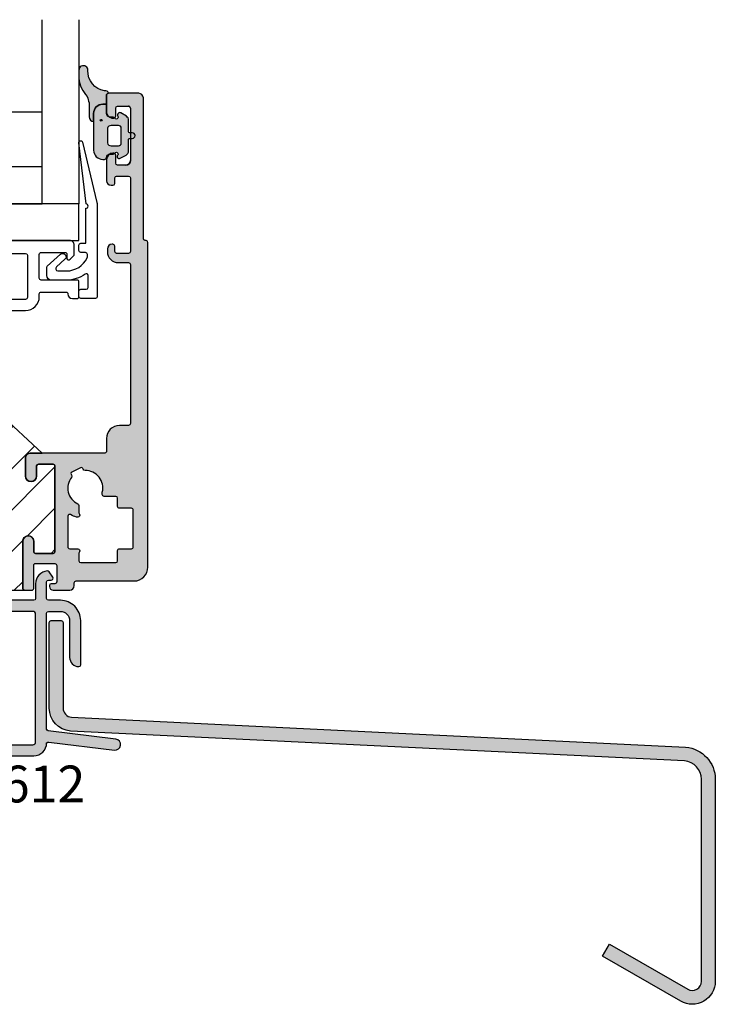
# Model space of a CAD drawing. Units: millimetres. Extents: x -380 to 541, y 171 to 806.
# Drawn here: x -147 to -71, y 261 to 368 of the extents above; entities that cross this region are included whole.
import ezdxf

# ---------------------------------------------------------------- set-up
doc = ezdxf.new("R2010")
doc.units = ezdxf.units.MM
doc.header["$LTSCALE"] = 0.5
for name, color, linetype in [('1', 7, 'Continuous'), ('2', 4, 'Continuous'), ('GLAS', 3, 'Continuous'), ('PRODDIM', 7, 'Continuous'), ('SKR', 6, 'Continuous')]:
    doc.layers.add(name, color=color, linetype=linetype)
doc.layers.add('hjælpelinie', color=5, linetype='Continuous', plot=False)
doc.styles.add('DIM', font='calibri.ttf')

# ---------------------------------------------------------------- blocks, each defined once
blk = doc.blocks.new('CBF1612')
at = {"layer": 'SKR'}
h = blk.add_hatch(color=9, dxfattribs=at)
h.dxf.hatch_style = 1
edge = h.paths.add_edge_path()
edge.add_line((19.99999953600491, 1.399999646069205), (19.99999953600491, 1.2999996460685))
edge.add_arc((20.19999953600507, 1.2999996460685), 0.2000000000001592, 83.0000000000162, 180, ccw=False)
edge.add_line((20.22437340468605, 1.498508876396841), (27.37070569201603, 0.6210496044321872))
edge.add_arc((27.44382729805898, 1.216577295415959), 0.5999999999989691, 263.0000000000016, 443.0000000000016)
edge.add_line((27.51694890410192, 1.812104986399731), (20.17562566732374, 2.713506136473825))
edge.add_arc((20.19999953600461, 2.912015366802166), 0.2000000000000563, 180.0000000000326, 263.0000000000485, ccw=False)
edge.add_line((19.99999953600468, 2.912015366802052), (19.99999953600275, 15.49999964606764))
edge.add_arc((20.19999953600268, 15.49999964606752), 0.1999999999999318, 89.99999999996737, 179.9999999999674, ccw=False)
edge.add_line((20.19999953600279, 15.69999964606757), (21.49999953600309, 15.69999964606757))
edge.add_arc((21.49999953600309, 14.69999964606757), 1, 2.5977442419389263e-11, 90, ccw=False)
edge.add_line((22.49999953600309, 14.69999964606802), (22.49999953600411, 10.69999964606723))
edge.add_arc((23.49999953600411, 10.69999964606757), 1, 180.0000000000196, 270)
edge.add_arc((23.4999995360032, 9.899999646067613), 0.2000000000000455, 270, 360)
edge.add_line((23.69999953600325, 9.899999646067613), (23.69999953600325, 14.69999964606757))
edge.add_arc((21.49999953600332, 14.69999964606757), 2.199999999999932, 0, 90.00000000000296)
edge.add_line((21.4999995360032, 16.8999996460675), (20.19999953600291, 16.8999996460675))
edge.add_arc((20.19999953600291, 17.09999964606754), 0.2000000000000455, 180, 270, ccw=False)
edge.add_line((19.99999953600286, 17.09999964606754), (19.99999953600275, 18.89999964607023))
edge.add_arc((20.19999953600257, 18.89999964607023), 0.1999999999998181, 90, 180, ccw=False)
edge.add_line((20.19999953600257, 19.09999964607005), (20.49999953600275, 19.09999964607005))
edge.add_arc((20.4999995360032, 19.29999964606986), 0.1999999999998181, 269.9999999998697, 394.0935785733063)
edge.add_line((20.66562416861473, 19.41210888329942), (20.26249678049965, 20.00766931348653))
edge.add_arc((20.09687214803944, 19.89556007618501), 0.1999999999147712, 34.09357861467819, 94.9300514255608)
edge.add_arc((20.19999953600302, 18.69999964606939), 1.400000000000805, 94.9300513839957, 179.9999999999767)
edge.add_line((18.79999953600225, 18.69999964606995), (18.79999953600225, 17.09999964606754))
edge.add_arc((18.5999995360022, 17.09999964606754), 0.2000000000000455, -90, 0, ccw=False)
edge.add_line((18.5999995360022, 16.8999996460675), (0.4999995360042249, 16.8999996460675))
edge.add_arc((0.4999995360042249, 16.3999996460675), 0.5, 90, 180)
edge.add_line((-4.639957751351176e-07, 16.3999996460675), (-4.639956614482799e-07, 0.4999996460678631))
edge.add_arc((0.4999995360043386, 0.4999996460678631), 0.5, 180, 270)
edge.add_line((0.4999995360043386, -3.539321369316895e-07), (18.59999953600504, -3.539307726896368e-07))
edge.add_arc((18.59999953600493, 1.399999646069205), 1.399999999999977, 270.0000000000046, 360)
edge = h.paths.add_edge_path(flags=16)
edge.add_line((1.39999953600443, 1.199999646067795), (18.49999953600275, 1.199999646067795))
edge.add_arc((18.49999953600263, 1.499999646067749), 0.2999999999999545, 270.0000000000217, 360.0000000000217)
edge.add_line((18.7999995360027, 1.499999646067863), (18.79999953600259, 15.3999996460675))
edge.add_arc((18.49999953600263, 15.3999996460675), 0.2999999999999545, 0, 90)
edge.add_line((18.49999953600263, 15.69999964606745), (1.399999536004316, 15.69999964606745))
edge.add_arc((1.399999536004316, 15.49999964606741), 0.2000000000000455, 90, 180)
edge.add_line((1.19999953600427, 15.49999964606741), (1.199999536004384, 1.399999646067727))
edge.add_arc((1.399999536004316, 1.39999964606784), 0.1999999999999318, 180.0000000000326, 270.0000000000326)
at = {"layer": '1'}
for points in [[(19.99999953600491, 1.399999646069205), (19.99999953600491, 1.2999996460685, -0.4504671536905223), (20.22437340468605, 1.498508876396841), (27.37070569201603, 0.6210496044321872, 0.9999999999999999), (27.51694890410192, 1.812104986399731), (20.17562566732374, 2.713506136473825, -0.3788661086952642), (19.99999953600468, 2.912015366802052), (19.99999953600275, 15.49999964606764, -0.414213562373095), (20.19999953600279, 15.69999964606757), (21.49999953600309, 15.69999964606757, -0.4142135623729619), (22.49999953600309, 14.69999964606802), (22.49999953600411, 10.69999964606723, 0.4142135623729987), (23.49999953600411, 9.699999646067567), (23.4999995360032, 9.699999646067567, 0.414213562373095), (23.69999953600325, 9.899999646067613), (23.69999953600325, 14.69999964606757, 0.4142135623731101), (21.4999995360032, 16.8999996460675), (20.19999953600291, 16.8999996460675, -0.414213562373095), (19.99999953600286, 17.09999964606754), (19.99999953600275, 18.89999964607023, -0.414213562373095), (20.19999953600257, 19.09999964607005), (20.49999953600275, 19.09999964607005, 0.601416483852757), (20.66562416861473, 19.41210888329942), (20.26249678049965, 20.00766931348653, 0.2718648843101903), (20.07968424988542, 20.09482014775722, 0.3892301376374688), (18.79999953600225, 18.69999964606995), (18.79999953600225, 17.09999964606754, -0.414213562373095), (18.5999995360022, 16.8999996460675), (0.4999995360042249, 16.8999996460675, 0.414213562373095), (-4.639957751351176e-07, 16.3999996460675), (-4.639956614482799e-07, 0.4999996460678631, 0.414213562373095), (0.4999995360043386, -3.539321369316895e-07), (18.59999953600504, -3.539307726896368e-07, 0.4142135623730727)], [(1.39999953600443, 1.199999646067795), (18.49999953600275, 1.199999646067795, 0.4142135623730478), (18.7999995360027, 1.499999646067863), (18.79999953600259, 15.3999996460675, 0.4142135623730927), (18.49999953600263, 15.69999964606745), (1.399999536004316, 15.69999964606745, 0.4142135623730958), (1.19999953600427, 15.49999964606741), (1.199999536004384, 1.399999646067727, 0.414213562373095)]]:
    blk.add_lwpolyline(points, format="xyb", close=True, dxfattribs=at)
blk = doc.blocks.new('CBF1511')
at = {"layer": 'SKR'}
h = blk.add_hatch(color=9, dxfattribs=at)
h.dxf.hatch_style = 1
edge = h.paths.add_edge_path()
edge.add_line((3.299999949105802, 8.479202051603352e-08), (5.099999949105893, 8.479202051603352e-08))
edge.add_arc((5.099999949105893, 0.5000000847920205), 0.5, 270, 360)
edge.add_line((5.599999949105893, 0.5000000847920205), (5.599999949105893, 0.8000000847922024))
edge.add_arc((5.799999949105711, 0.8000000847922024), 0.1999999999998181, 90, 180, ccw=False)
edge.add_line((5.799999949105711, 1.000000084792021), (12.09999994458639, 1.000000084792021))
edge.add_arc((12.09999994458639, 2.500000084792021), 1.5, 270, 360)
edge.add_line((13.59999994458639, 2.500000084792021), (13.59999994458639, 37.80000008479175))
edge.add_arc((13.39999994458566, 37.80000008479129), 0.2000000000007276, 1.302755197522717e-10, 89.99999999980459)
edge.add_line((13.39999994458634, 38.00000008479202), (13.29999994458598, 38.00000008479202))
edge.add_arc((13.2999999445862, 38.20000008479229), 0.2000000000002728, 180.0000000001303, 269.99999999993486, ccw=False)
edge.add_line((13.09999994458593, 38.20000008479184), (13.09999994458593, 53.50000008479202))
edge.add_arc((12.59999994458593, 53.50000008479202), 0.5, 0, 90)
edge.add_line((12.59999994458593, 54.00000008479202), (9.299999944586887, 54.00000008479202))
edge.add_arc((9.299999944586887, 53.8000000847922), 0.1999999999998181, 90, 180)
edge.add_line((9.099999944587069, 53.8000000847922), (9.099999944586841, 52.00000008479202))
edge.add_arc((9.799999944586709, 52.00000008479207), 0.6999999999998678, 180.0000000000041, 270.0000000000146)
edge.add_line((9.799999944586887, 51.3000000847922), (9.899999944587023, 51.3000000847922))
edge.add_arc((9.899999944587023, 51.50000008479202), 0.1999999999998181, 270, 360)
edge.add_line((10.09999994458684, 51.50000008479202), (10.09999994458684, 52.40000008479257))
edge.add_arc((10.29999994458677, 52.40000008479245), 0.1999999999999318, 89.99999999996737, 179.9999999999674, ccw=False)
edge.add_line((10.29999994458689, 52.60000008479238), (11.49999994458693, 52.60000008479238))
edge.add_arc((11.49999994458693, 52.40000008479257), 0.1999999999998181, 0, 90, ccw=False)
edge.add_line((11.69999994458675, 52.40000008479257), (11.69999994458675, 46.70000008479184))
edge.add_arc((11.19999994458675, 46.70000008479184), 0.5, -90, 0, ccw=False)
edge.add_line((11.19999994458675, 46.20000008479184), (10.29999994458689, 46.20000008479184))
edge.add_arc((10.29999994458734, 46.40000008479211), 0.2000000000002728, 179.9999999998697, 269.9999999998697, ccw=False)
edge.add_line((10.09999994458707, 46.40000008479257), (10.09999994458684, 47.3000000847922))
edge.add_arc((9.899999944586568, 47.30000008479266), 0.2000000000002728, 359.9999999998697, 449.9999999998697)
edge.add_line((9.899999944587023, 47.50000008479293), (9.799999944586887, 47.50000008479293))
edge.add_arc((9.799999944587306, 46.80000008479247), 0.7000000000004647, 90.0000000000343, 180.0000000000215)
edge.add_line((9.099999944586841, 46.8000000847922), (9.099999944586841, 44.50000008479338))
edge.add_arc((9.599999944586841, 44.50000008479338), 0.5, 180, 270)
edge.add_line((9.599999944586841, 44.00000008479338), (9.799999944586887, 44.00000008479338))
edge.add_arc((9.799999944586546, 44.20000008479377), 0.2000000000003865, 270.0000000000977, 359.9999999998371)
edge.add_line((9.999999944586932, 44.2000000847932), (9.999999944586705, 44.80000008479266))
edge.add_arc((10.19999994458743, 44.80000008479175), 0.2000000000007276, 90, 179.9999999997395, ccw=False)
edge.add_line((10.19999994458743, 45.00000008479248), (11.49999994458693, 45.00000008479293))
edge.add_arc((11.49999994458636, 44.80000008479232), 0.2000000000006139, 9.771383702172898e-11, 89.99999999983709, ccw=False)
edge.add_line((11.69999994458698, 44.80000008479266), (11.69999994458675, 36.80000008479311))
edge.add_arc((11.49999994458682, 36.80000008479323), 0.1999999999999318, 269.99999999996743, 359.99999999996743, ccw=False)
edge.add_line((11.4999999445867, 36.60000008479329), (10.19999994458675, 36.60000008479329))
edge.add_arc((10.19999994458675, 36.80000008479311), 0.1999999999998181, 180, 270, ccw=False)
edge.add_line((9.999999944586932, 36.80000008479311), (9.999999944586932, 37.40000008479257))
edge.add_arc((9.79999994458609, 37.40000008479245), 0.2000000000008413, 3.256887993804942e-11, 89.99999999977202)
edge.add_line((9.799999944586887, 37.60000008479329), (9.69999994458675, 37.60000008479238))
edge.add_arc((9.69999994458675, 37.10000008479238), 0.5, 90, 180)
edge.add_line((9.19999994458675, 37.10000008479238), (9.19999994458675, 36.80000008479357))
edge.add_arc((10.39999994458747, 36.80000008479401), 1.20000000000072, 180.0000000000214, 269.9999999999678)
edge.add_line((10.3999999445868, 35.60000008479329), (11.4999999445867, 35.60000008479329))
edge.add_arc((11.4999999445867, 35.40000008479348), 0.1999999999998181, 0, 90, ccw=False)
edge.add_line((11.69999994458652, 35.40000008479348), (11.69999994458652, 18.10000008479193))
edge.add_arc((11.4999999445867, 18.10000008479193), 0.1999999999998181, -90, 0, ccw=False)
edge.add_line((11.4999999445867, 17.90000008479211), (10.4999999445867, 17.90000008479211))
edge.add_arc((10.4999999445867, 16.50000008479202), 1.400000000000091, 90, 180)
edge.add_line((9.099999944586614, 16.50000008479202), (9.099999944586614, 15.10000008479193))
edge.add_arc((8.899999944586796, 15.10000008479193), 0.1999999999998181, -90.00000000006509, 0, ccw=False)
edge.add_line((8.899999944586568, 14.90000008479211), (0.7999999491061658, 14.90000008479211))
edge.add_arc((0.7999999491061658, 14.40000008479211), 0.5, 90, 180)
edge.add_line((0.2999999491061658, 14.40000008479211), (0.2999999491061658, 12.40000008479257))
edge.add_arc((0.8999999491061885, 12.40000008479257), 0.6000000000000227, 180, 360)
edge.add_line((1.499999949106211, 12.40000008479257), (1.499999949106211, 13.50000008479293))
edge.add_arc((1.699999949106939, 13.50000008479202), 0.2000000000007276, 90.00000000019543, 179.9999999997395, ccw=False)
edge.add_line((1.699999949106257, 13.70000008479275), (3.299999949106166, 13.70000008479275))
edge.add_arc((3.29999994910537, 13.50000008479191), 0.2000000000008413, 2.930846676463261e-10, 89.999999999772, ccw=False)
edge.add_line((3.499999949106211, 13.50000008479293), (3.499999949106211, 4.200000084792316))
edge.add_arc((3.299999949105938, 4.200000084792316), 0.2000000000002728, -89.99999999993491, 0, ccw=False)
edge.add_line((3.299999949106166, 4.000000084792044), (1.399999949105847, 4.000000084792498))
edge.add_arc((1.399999949105506, 4.200000084792203), 0.1999999999997044, 179.9999999999674, 270.0000000000977, ccw=False)
edge.add_line((1.199999949105802, 4.200000084792316), (1.199999949105802, 5.300000084792794))
edge.add_arc((0.5999999491058929, 5.300000084792794), 0.599999999999909, 0, 180)
edge.add_line((-5.089401611257927e-08, 5.300000084792794), (-5.089424348625471e-08, 0.2000000847918386))
edge.add_arc((0.1999999491056883, 0.2000000847919523), 0.1999999999999318, 180.0000000000326, 270.0000000000326)
edge.add_line((0.199999949105802, 8.479202051603352e-08), (0.9999999491057565, 8.479202051603352e-08))
edge.add_arc((0.9999999491060976, 0.2000000847917249), 0.1999999999997044, 269.9999999999023, 360.0000000000326)
edge.add_line((1.199999949105802, 0.2000000847918386), (1.199999949105575, 2.700000084794112))
edge.add_arc((1.399999949105393, 2.700000084794112), 0.1999999999998181, 89.99999999986971, 180, ccw=False)
edge.add_line((1.399999949105847, 2.90000008479393), (3.499999949105984, 2.90000008479393))
edge.add_arc((3.499999949105984, 2.700000084794112), 0.1999999999998181, 0, 90, ccw=False)
edge.add_line((3.699999949105802, 2.700000084794112), (3.699999949105802, 0.8828427972661417))
edge.add_line((3.699999949105802, 0.8828427972661416), (3.699999949105802, 0.9000000847942488))
edge.add_arc((3.499999949105984, 0.9000000847942488), 0.1999999999998181, -90, 0, ccw=False)
edge.add_line((3.499999949105984, 0.7000000847944307), (3.099999949105557, 0.70000008479394))
edge.add_arc((3.099999949105802, 0.50000008479394), 0.2000000000000001, 90.00000000007023, 180)
edge.add_line((2.899999949105802, 0.5000000847939401), (2.899999949105802, 0.4000000847920205))
edge.add_arc((3.299999949105803, 0.4000000847920205), 0.4000000000000004, 180, 269.9999999999999)
edge = h.paths.add_edge_path(flags=16)
edge.add_arc((5.999999793938378, 8.133520722810841), 0.2000000000000002, -89.99999999999977, 41.409622109243514, ccw=False)
edge.add_line((5.999999793938379, 7.93352072281084), (5.899999793938449, 7.93352072281084))
edge.add_arc((5.899999793938463, 8.133520722810841), 0.2000000000000011, 253.1227306458377, 269.9999999999959, ccw=False)
edge.add_arc((6.799999789418832, 11.1000001184943), 3.299999999496644, 240.9407189368078, 253.1227306458419, ccw=False)
edge.add_arc((5.099999789922179, 8.040588410634768), 0.2000000000000161, 60.94071893680113, 179.9999999999959)
edge.add_line((4.899999789922163, 8.040588410634783), (4.899999789922163, 4.700000119894426))
edge.add_arc((5.099999789922169, 4.70000011989443), 0.2000000000000064, 180.000000000001, 270.0000000000031)
edge.add_line((5.09999978992218, 4.500000119894423), (5.999999793938379, 4.500000119894423))
edge.add_arc((5.999999793938336, 4.30000011989451), 0.1999999999999131, -41.40962210925551, 89.99999999998778, ccw=False)
edge.add_arc((6.299999793938361, 4.035424988788218), 0.1999999999999947, 138.5903778907545, 179.999999999999)
edge.add_line((6.099999793938366, 4.035424988788222), (6.099999793938366, 3.200000119894725))
edge.add_arc((6.299999793938394, 3.200000119894749), 0.2000000000000277, 180.0000000000071, 269.9999999999888)
edge.add_line((6.299999793938355, 3.000000119894722), (10.09999978489927, 3.000000119894423))
edge.add_arc((10.09999978489927, 3.200000119894412), 0.1999999999999886, 270, 360.000000000004)
edge.add_line((10.29999978489926, 3.200000119894426), (10.29999978489926, 4.30000011989442))
edge.add_arc((10.49999978489925, 4.300000119894431), 0.1999999999999922, 89.9999999999929, 180.0000000000031, ccw=False)
edge.add_line((10.49999978489927, 4.500000119894423), (11.79999978941899, 4.500000119894423))
edge.add_arc((11.79999978941902, 4.700000119894415), 0.1999999999999922, 269.9999999999928, 360.0000000000031)
edge.add_line((11.99999978941901, 4.700000119894426), (11.99999978941901, 8.700000119894995))
edge.add_arc((11.79999978941902, 8.700000119895005), 0.1999999999999922, 359.999999999997, 450.0000000000072)
edge.add_line((11.79999978941899, 8.900000119894997), (10.4999997848993, 8.900000119894997))
edge.add_arc((10.49999978489928, 9.100000119894993), 0.1999999999999957, 179.999999999998, 270.00000000000614, ccw=False)
edge.add_line((10.29999978489928, 9.100000119895), (10.29999978489928, 10.00000011989501))
edge.add_arc((10.09999978489929, 10.00000011989501), 0.1999999999999993, 359.999999999999, 449.9999999999969)
edge.add_line((10.0999997848993, 10.20000011989501), (8.83960759468647, 10.20000011989497))
edge.add_arc((8.839607594686463, 10.40000011989497), 0.2000000000000028, 180, 270.00000000000205, ccw=False)
edge.add_line((8.63960759468646, 10.40000011989497), (8.639607594686453, 10.60000011989536))
edge.add_arc((8.839607594686408, 10.60000011989495), 0.1999999999999549, 166.2258530378696, 179.999999999885, ccw=False)
edge.add_arc((6.799999789419047, 11.10000011849472), 1.899999999501784, 346.2258530379866, 451.0545171390828)
edge.add_arc((6.761351899614028, 13.19964445469604), 0.200000000005041, 191.2815267875627, 271.05451714136257, ccw=False)
edge.add_arc((6.369080785923329, 13.12139246834493), 0.2000000000000027, 11.28152678779824, 116.64231561877)
edge.add_line((6.279396917827626, 13.30015712873225), (5.347557562902637, 12.83266563677641))
edge.add_arc((5.437241430998277, 12.65390097638906), 0.2, 116.6423156187502, 222.0031044520117)
edge.add_arc((5.13999800342434, 12.38623262794225), 0.1999999999951874, -37.76988590379182, 42.0031044520058, ccw=False)
edge.add_arc((6.799999789418966, 11.10000011849425), 1.899999999496774, 142.230114098308, 244.6230666048089)
edge.add_arc((5.899999793938379, 9.202633520806465), 0.1999999999999803, 1.9895196601282805e-12, 64.62306660481931, ccw=False)
edge.add_line((6.099999793938359, 9.202633520806472), (6.099999793938366, 8.398095853917042))
edge.add_arc((6.299999793938278, 8.398095853917281), 0.1999999999999122, 180.0000000000687, 221.4096221093131)
at = {"layer": '1'}
for points in [[(3.299999949105802, 8.479202051603352e-08), (5.099999949105893, 8.479202051603352e-08, 0.414213562373095), (5.599999949105893, 0.5000000847920205), (5.599999949105893, 0.8000000847922024, -0.414213562373095), (5.799999949105711, 1.000000084792021), (12.09999994458639, 1.000000084792021, 0.414213562373095), (13.59999994458639, 2.500000084792021), (13.59999994458639, 37.80000008479175, 0.4142135623714301), (13.39999994458634, 38.00000008479202), (13.29999994458598, 38.00000008479202, -0.4142135623720962), (13.09999994458593, 38.20000008479184), (13.09999994458593, 53.50000008479202, 0.414213562373095), (12.59999994458593, 54.00000008479202), (9.299999944586887, 54.00000008479202, 0.414213562373095), (9.099999944587069, 53.8000000847922), (9.099999944586841, 52.00000008479202, 0.4142135623731485), (9.799999944586887, 51.3000000847922), (9.899999944587023, 51.3000000847922, 0.414213562373095), (10.09999994458684, 51.50000008479202), (10.09999994458684, 52.40000008479257, -0.414213562373095), (10.29999994458689, 52.60000008479238), (11.49999994458693, 52.60000008479238, -0.414213562373095), (11.69999994458675, 52.40000008479257), (11.69999994458675, 46.70000008479184, -0.414213562373095), (11.19999994458675, 46.20000008479184), (10.29999994458689, 46.20000008479184, -0.414213562373095), (10.09999994458707, 46.40000008479257), (10.09999994458684, 47.3000000847922, 0.414213562373095), (9.899999944587023, 47.50000008479293), (9.799999944586887, 47.50000008479293, 0.4142135623730297), (9.099999944586841, 46.8000000847922), (9.099999944586841, 44.50000008479338, 0.414213562373095), (9.599999944586841, 44.00000008479338), (9.799999944586887, 44.00000008479338, 0.4142135623717631), (9.999999944586932, 44.2000000847932), (9.999999944586705, 44.80000008479266, -0.4142135623717631), (10.19999994458743, 45.00000008479248), (11.49999994458693, 45.00000008479293, -0.4142135623717631), (11.69999994458698, 44.80000008479266), (11.69999994458675, 36.80000008479311, -0.414213562373095), (11.4999999445867, 36.60000008479329), (10.19999994458675, 36.60000008479329, -0.414213562373095), (9.999999944586932, 36.80000008479311), (9.999999944586932, 37.40000008479257, 0.4142135623717631), (9.799999944586887, 37.60000008479329), (9.69999994458675, 37.60000008479238, 0.414213562373095), (9.19999994458675, 37.10000008479238), (9.19999994458675, 36.80000008479357, 0.4142135623728211), (10.3999999445868, 35.60000008479329), (11.4999999445867, 35.60000008479329, -0.414213562373095), (11.69999994458652, 35.40000008479348), (11.69999994458652, 18.10000008479193, -0.414213562373095), (11.4999999445867, 17.90000008479211), (10.4999999445867, 17.90000008479211, 0.414213562373095), (9.099999944586614, 16.50000008479202), (9.099999944586614, 15.10000008479193, -0.414213562373428), (8.899999944586568, 14.90000008479211), (0.7999999491061658, 14.90000008479211, 0.414213562373095), (0.2999999491061658, 14.40000008479211), (0.2999999491061658, 12.40000008479257, 0.9999999999999999), (1.499999949106211, 12.40000008479257), (1.499999949106211, 13.50000008479293, -0.4142135623707642), (1.699999949106257, 13.70000008479275), (3.299999949106166, 13.70000008479275, -0.4142135623704312), (3.499999949106211, 13.50000008479293), (3.499999949106211, 4.200000084792316, -0.414213562372762), (3.299999949106166, 4.000000084792044), (1.399999949105847, 4.000000084792498, -0.414213562373761), (1.199999949105802, 4.200000084792316), (1.199999949105802, 5.300000084792794, 0.9999999999999999), (-5.089401611257927e-08, 5.300000084792794), (-5.089424348625471e-08, 0.2000000847918386, 0.414213562373095), (0.199999949105802, 8.479202051603352e-08), (0.9999999491057565, 8.479202051603352e-08, 0.414213562373761), (1.199999949105802, 0.2000000847918386), (1.199999949105575, 2.700000084794112, -0.414213562373761), (1.399999949105847, 2.90000008479393), (3.499999949105984, 2.90000008479393, -0.414213562373095), (3.699999949105802, 2.700000084794112), (3.699999949105802, 0.8828427972661416), (3.699999949105802, 0.9000000847942488, -0.4142135623730951), (3.499999949105984, 0.7000000847944307), (3.099999949105557, 0.70000008479394, 0.4142135623727362), (2.899999949105802, 0.5000000847939401), (2.899999949105802, 0.4000000847920205, 0.414213562373095)], [(6.149999793938441, 8.265808288364, -0.6457513110644199), (5.999999793938379, 7.93352072281084), (5.899999793938449, 7.93352072281084, -0.0737743873334819), (5.841935278091576, 7.94213495531632, -0.05320416976092807), (5.197142647050271, 8.215411936823315, 0.5718902967880307), (4.899999789922163, 8.040588410634783), (4.899999789922163, 4.700000119894426, 0.4142135623731054), (5.09999978992218, 4.500000119894423), (5.999999793938379, 4.500000119894423, -0.6457513110644199), (6.149999793938306, 4.167712554341378, 0.1826758136814802), (6.099999793938366, 4.035424988788222), (6.099999793938366, 3.200000119894725, 0.4142135623730014), (6.299999793938355, 3.000000119894722), (10.09999978489927, 3.000000119894423, 0.4142135623731159), (10.29999978489926, 3.200000119894426), (10.29999978489926, 4.30000011989442, -0.414213562373147), (10.49999978489927, 4.500000119894423), (11.79999978941899, 4.500000119894423, 0.414213562373147), (11.99999978941901, 4.700000119894426), (11.99999978941901, 8.700000119894995, 0.414213562373147), (11.79999978941899, 8.900000119894997), (10.4999997848993, 8.900000119894997, -0.4142135623731367), (10.29999978489928, 9.100000119895), (10.29999978489928, 10.00000011989501, 0.4142135623730846), (10.0999997848993, 10.20000011989501), (8.83960759468647, 10.20000011989497, -0.4142135623731049), (8.63960759468646, 10.40000011989497), (8.639607594686453, 10.60000011989536, -0.06017352315191547), (8.645359232234036, 10.64761916739229, 0.4922163653257917), (6.765032651032186, 12.9996783273869, -0.3628489037167351), (6.565216342766128, 13.1605184615204, 0.4951040292158817), (6.279396917827626, 13.30015712873225), (5.347557562902637, 12.83266563677641, 0.4951040292283223), (5.288619717209528, 12.52006680216404, -0.3628489037265982), (5.298093411644686, 12.26373429367717, 0.4790819125162825), (5.985714079242747, 9.383335101581935, -0.2896898639174723), (6.099999793938359, 9.202633520806472), (6.099999793938366, 8.398095853917042, 0.1826758136814803)]]:
    blk.add_lwpolyline(points, format="xyb", close=True, dxfattribs=at)
blk = doc.blocks.new('29IK54x149')
at = {"layer": 'SKR'}
h = blk.add_hatch(dxfattribs=at)
h.set_pattern_fill('ANSI31', color=256)
h.set_pattern_definition([(45, (0, 0), (-2.245064030267288, 2.245064030267288), [])])
edge = h.paths.add_edge_path()
edge.add_line((118.1000000000016, 13.19967356426023), (118.1000000000016, 19.05461789846123))
edge.add_arc((117.5807425998306, 18.20000000000145), 1.000000000000073, 58.71754745820554, 89.9999999999886)
edge.add_line((117.5807425998308, 19.20000000000152), (87.50000000000165, 19.20000000000152))
edge.add_arc((87.50000000000165, 16.20000000000152), 3, 90, 180)
edge.add_line((84.50000000000165, 16.20000000000152), (84.50000000000165, 10.89999999999986))
edge.add_line((84.50000000000165, 10.89999999999986), (85.2000000000017, 10.89999999999986))
edge.add_arc((85.20000000000172, 10.09999999999985), 0.8000000000000114, -90.00000000000199, 90.00000000000199, ccw=False)
edge.add_line((85.2000000000017, 9.29999999999984), (81.56439922628334, 9.29999999999984))
edge.add_arc((81.56439922628327, 9.099999999999854), 0.1999999999999869, 89.99999999997965, 210.0000000000103)
edge.add_line((81.39119414552641, 8.99999999999983), (82.08401446855424, 7.800000000000409))
edge.add_arc((81.91080938779743, 7.700000000000273), 0.2000000000000059, -59.99999999995589, 30.00000000004411, ccw=False)
edge.add_line((82.01080938779756, 7.526794919243457), (81.49119414552598, 7.226794919242764))
edge.add_arc((81.39119414552623, 7.400000000000384), 0.2000000000005109, 210.000000000076, 299.99999999983373, ccw=False)
edge.add_line((81.21798906476903, 7.299999999999898), (80.12102355330904, 9.199999999998852))
edge.add_arc((79.94781847255224, 9.09999999999882), 0.1999999999999411, 30.00000000002019, 90.00000000000408)
edge.add_line((79.94781847255223, 9.29999999999876), (76.94559707277114, 9.29999999999876))
edge.add_arc((76.94559707277108, 9.099999999998756), 0.2000000000000046, 89.99999999998371, 209.9999999999452)
edge.add_line((76.7723919920141, 8.99999999999892), (77.7538874496343, 7.299999999999898))
edge.add_arc((77.58068236887598, 7.200000000000029), 0.2000000000011763, -59.999999999952024, 29.999999999761826, ccw=False)
edge.add_line((77.68068236887672, 7.026794919242207), (76.55484934395707, 6.376794919242855))
edge.add_arc((76.30484934395707, 6.809807621135121), 0.500000000000041, 119.9999999999973, 299.99999999999727, ccw=False)
edge.add_line((76.05484934395707, 7.242820323027388), (76.3141483094052, 7.393701340521375))
edge.add_arc((76.21414830940509, 7.566906421278234), 0.2000000000000293, 300.0000000000309, 390.000000000007)
edge.add_line((76.38735339016199, 7.66690642127827), (75.50222139979206, 9.200000000000216))
edge.add_arc((75.3290163190353, 9.100000000000026), 0.1999999999999833, 30.00000000006553, 90.00000000001629)
edge.add_line((75.32901631903525, 9.300000000000011), (67.3000000000016, 9.300000000000352))
edge.add_arc((67.30000000000159, 9.100000000000321), 0.2000000000000313, 89.99999999999594, 180.0000000000041)
edge.add_line((67.10000000000156, 9.100000000000307), (67.10000000000156, 1.400000000000603))
edge.add_arc((67.300000000001, 1.400000000000972), 0.1999999999994486, 180.0000000001058, 270.0000000001058)
edge.add_arc((67.3000000000015, 1.600000000001576), 0.4000000000000528, 269.9999999999817, 329.9999999999091)
edge.add_arc((67.99282032302887, 1.200000000001069), 0.4000000000000381, 29.99999999998562, 150.0000000000144, ccw=False)
edge.add_arc((68.68564064605658, 1.600000000000932), 0.4000000000000381, 209.9999999999856, 330.0000000000144)
edge.add_arc((69.3784609690843, 1.200000000001069), 0.4000000000000381, 29.99999999998562, 150.0000000000144, ccw=False)
edge.add_arc((70.07128129211202, 1.600000000000932), 0.4000000000000381, 209.9999999999856, 330.0000000000144)
edge.add_arc((70.76410161513974, 1.200000000001069), 0.4000000000000379, 29.99999999998562, 150.0000000000145, ccw=False)
edge.add_arc((71.45692193816747, 1.600000000000937), 0.4000000000000523, 209.999999999985, 276.1824683055613)
edge.add_line((71.50000000000165, 1.202326414520769), (71.60000000000133, 1.200000000001694))
edge.add_arc((71.6000000000018, 0.6000000000021544), 0.5999999999995396, -90.00000000004479, 90.00000000004479, ccw=False)
edge.add_line((71.60000000000133, 2.614797267597169e-12), (135.6000000045212, 2.614797267597169e-12))
edge.add_arc((135.6000000045211, 0.2000000000025466), 0.1999999999999318, 180.0000000000326, 270.00000000003257, ccw=False)
edge.add_line((135.4000000045211, 0.2000000000024329), (135.4000000045214, 5.300000000002933))
edge.add_arc((136.0000000045213, 5.325304021391896), 0.6005333408715489, -2.4149250059713268, 182.4149250059714, ccw=False)
edge.add_line((136.6000000045212, 5.300000000002933), (136.6000000045212, 4.200000000002342))
edge.add_arc((136.8000000045209, 4.200000000002314), 0.199999999999676, 179.9999999999919, 270.0000000001058)
edge.add_line((136.8000000045212, 4.000000000002638), (138.7000000045215, 4.000000000002183))
edge.add_arc((138.7000000045211, 4.200000000002655), 0.2000000000004718, 270.0000000001221, 359.999999999943)
edge.add_line((138.9000000045216, 4.200000000002456), (138.9000000045214, 13.50000000000307))
edge.add_arc((138.7000000045207, 13.50000000000227), 0.2000000000006139, 2.279821595666051e-10, 89.99999999983716)
edge.add_line((138.7000000045213, 13.70000000000289), (137.1000000045216, 13.70000000000289))
edge.add_arc((137.1000000045222, 13.50000000000205), 0.2000000000008413, 90.00000000016284, 179.9999999997069)
edge.add_line((136.9000000045214, 13.50000000000307), (136.9000000045214, 12.40000000000271))
edge.add_arc((136.3000000045215, 12.40000000000271), 0.599999999999909, -180, 0, ccw=False)
edge.add_line((135.7000000045215, 12.40000000000271), (135.7000000045215, 14.40000000000225))
edge.add_arc((136.2000000045215, 14.40000000000225), 0.5, 90, 180, ccw=False)
edge.add_line((136.2000000045215, 14.90000000000225), (137.500000000002, 14.90000000000327))
edge.add_line((137.500000000002, 14.90000000000327), (128.1377584061034, 23.58307779069162))
edge.add_arc((127.1000000018428, 22.50000000290936), 1.500000000000233, 46.22414654358423, 180)
edge.add_line((125.6000000018426, 22.50000000290936), (125.6000000018428, 20.20000000000152))
edge.add_arc((124.6000000018428, 20.20000000000152), 1, -90, 0, ccw=False)
edge.add_line((124.6000000018428, 19.20000000000152), (122.6000000018437, 19.20000000000152))
edge.add_arc((122.6000000018437, 18.20000000000151), 1.000000000000014, 90, 120.0000001218773)
edge.add_line((122.1000000000016, 19.06602540272238), (122.1000000000016, 13.19967356426023))
edge.add_line((122.1000000000016, 13.19967356426023), (118.1000000000016, 13.19967356426023))
at = {"layer": '1'}
blk.add_lwpolyline([(71.60000000000133, 2.614797267597169e-12), (135.6000000045212, 2.614797267597169e-12, -0.414213562373095), (135.4000000045211, 0.2000000000024329), (135.4000000045214, 5.300000000002933, -1.043062270434344), (136.6000000045212, 5.300000000002933), (136.6000000045212, 4.200000000002342, 0.4142135623736777), (136.8000000045212, 4.000000000002638), (138.7000000045215, 4.000000000002183, 0.41421356237271), (138.9000000045216, 4.200000000002456), (138.9000000045216, 4.200000000002456), (138.9000000045214, 13.50000000000307, 0.4142135623710971), (138.7000000045213, 13.70000000000289), (137.1000000045216, 13.70000000000289, 0.4142135623707642), (136.9000000045214, 13.50000000000307), (136.9000000045214, 12.40000000000271, -0.9999999999999999), (135.7000000045215, 12.40000000000271), (135.7000000045215, 14.40000000000225, -0.414213562373095), (136.2000000045215, 14.90000000000225), (136.2000000045215, 14.90000000000225), (137.500000000002, 14.90000000000327), (128.1377584061034, 23.58307779069162, 0.6604799819498506)], format="xyb", dxfattribs=at)
blk.add_blockref('CBF1511', (135.4000000554154, -8.47898604661168e-08), dxfattribs=at)
blk = doc.blocks.new('ramme-ind')
at = {"layer": '1', "color": 9}
for p, q in [((55.86536818941477, -7.730764559325507), (7.865368189414767, -7.730764559325507)), ((55.86536818941477, -11.73076455932551), (55.86536818941477, -7.730764559325507)), ((7.865368189414767, -11.73076455932551), (55.86536818941477, -11.73076455932551))]:
    blk.add_line(p, q, dxfattribs=at)
for points in [[(56.06536818941572, -18.03076455932569, -0.414213562373095), (55.86536818941568, -17.83076455932564), (55.86536818941568, -17.23076455932573, -0.414213562373095), (56.06536818941572, -17.03076455932569), (56.66536818941574, -17.03076455932569, 0.4142135623730118), (56.86536818941568, -16.83076455932564), (56.86536818941568, -15.54199354429602, 0.6099631922829419), (56.54915197319929, -15.37922440997295, -0.1562677877976423), (54.51536818941577, -16.03076455932251), (52.86536818941568, -16.03076455932251, -0.414213562373095), (52.36536818941568, -15.53076455932251), (52.36536818941568, -14.6537215526655, -0.2127728688461289), (52.43166514767154, -14.50498185847346), (53.8563601382325, -13.22431461742212, -0.9999999999999999), (54.34437624059888, -13.76721450122295), (53.43166514767154, -14.58765621330917, 0.2127728688462117), (53.36536818941568, -14.73639590750122), (53.36536818941568, -14.83076455932246, 0.414213562373095), (53.56536818941572, -15.03076455932251), (54.51536818941577, -15.03076455932251, 0.2874919409666796), (56.76536818941508, -13.62048929522757, 0.1132370114607006), (56.78536818941575, -13.53331131635559), (56.78536818941575, -13.23076455932164, 0.414213562373095), (56.5853681894157, -13.0307645593216), (56.06536818941572, -13.0307645593216, -0.414213562373095), (55.86536818941568, -12.83076455932155), (55.86536818941568, -12.23076455932164, -0.414213562373095), (56.06536818941572, -12.0307645593216), (56.61536818941568, -12.0307645593216), (56.61536818941568, -8.230764559322324, 0.9295326573676387), (56.65174280706754, -7.7334249401938), (55.86536818940982, -1.100618975848079, -0.9444320968006679), (56.25860566280812, -1.031031230171266), (57.81165254331256, -7.596205628378698, -0.05813743056204534), (57.86536818941568, -8.056615460784542), (57.86536818941568, -17.83076455932564, -0.4142135623730118), (57.66536818941574, -18.03076455932569)], [(50.2653681918307, -17.93076455932396, -0.414213562372762), (50.06536819183043, -18.13076455932423), (45.46536819183052, -18.13076455932423, -0.4142135623729286), (45.2653681918307, -17.93076455932396), (45.2653681918307, -13.3307889153084), (45.2653681918307, -13.33076455932769, -0.4142135623732615), (45.46536819183052, -13.13076455932787), (50.06536819183043, -13.13076455932787, -0.414213562372762), (50.2653681918307, -13.33076455932769)]]:
    blk.add_lwpolyline(points, format="xyb", close=True, dxfattribs=at)
blk.add_lwpolyline([(45.26090824624544, -19.33076455932405), (50.06536819183134, -19.33076455932405, 0.414213562373095), (51.56536819183134, -17.83076455932405), (51.56536819183134, -17.53076455932251, -0.4142135623735944), (51.76536819183116, -17.33076455932223), (54.46536818941559, -17.33076455932223, -0.414213562373761), (54.6653681894154, -17.53076455932569, 0.414213562373095), (55.1653681894154, -18.03076455932569), (55.66536818941563, -18.03076455932569, 0.4142135623732615), (55.86536818941568, -17.83076455932587), (55.86536818941568, -16.23076455932187, 0.4142135623734279), (55.66536818941563, -16.03076455932205), (51.76536819183093, -16.03076455932205, -0.4142135623732615), (51.56536819183088, -15.83076455932178), (51.56536819183043, -13.23076455932187, -0.414213562373428), (51.76536819183048, -13.03076455932205), (54.36536818941568, -13.03076455932205, -0.4142135623735945), (54.56536818941572, -13.23076455932187), (54.56536818941572, -13.63076455932151, 0.6681786379190082), (54.90678954565306, -13.77218591555902), (55.30678954565315, -13.37218591555938, 0.1989123673793445), (55.36536818941568, -13.23076455932187), (55.36536818941568, -12.23076455932187, 0.4142135623731616), (54.86536818941545, -11.73076455932187), (41.46536818941581, -11.73076455932551, 0.414213562373095)], format="xyb", dxfattribs=at)
at = {"layer": 'GLAS', "color": 9}
for p, q in [((33.86536818941522, 2.269235440674493), (51.86536818941528, 2.269235440674493)), ((51.86536818941534, -3.730764559325507), (33.86536818941522, -3.730764559325507)), ((33.86536818941522, -7.730764559325507), (51.86536818941528, -7.730764559325507))]:
    blk.add_line(p, q, dxfattribs=at)
blk.add_lwpolyline([(55.86536818941528, 12.26923544067449), (55.86536818941573, -7.730764559325507), (51.86536818941528, -7.730764559325507), (51.86536818941522, 12.26923544067449)], dxfattribs=at)
blk = doc.blocks.new('2503-1041')
at = {"layer": 'SKR'}
h = blk.add_hatch(color=8, dxfattribs=at)
edge = h.paths.add_edge_path()
edge.add_arc((3.1258133394374, 9.977281156268266), 2.14120628603661, 177.230341061109, 260.9027781554734, ccw=False)
edge.add_arc((0.4938816486034087, 10.10612092613001), 0.4938789164758108, 357.0549184617469, 540)
edge.add_line((2.732127597937506e-06, 10.10612092613001), (2.732127654780925e-06, 9.223328992879306))
edge.add_arc((3.471031613912363, 9.614310645681444), 3.492979838334526, 186.426788604991, 222.6311451266469)
edge.add_arc((-3.964339755382317, 5.477790801086135), 5.177712194334962, 12.011946375248385, 19.999135186167223, ccw=False)
edge.add_line((1.100002439166587, 6.555353654880082), (1.100002439166587, 5.044594830889127))
edge.add_arc((1.600002439166587, 5.044594830889127), 0.5, 180, 270)
edge.add_line((1.600002439166587, 4.544594830889127), (1.600002439166587, 5.418605965198412))
edge.add_arc((2.600002439166587, 5.418605965198412), 1, 90, 180, ccw=False)
edge.add_line((2.600002439166587, 6.418605965198412), (3.000002439166622, 6.418605965198412))
edge.add_line((3.000002439166622, 6.418605965198412), (3.000002594334262, 7.403860866730883))
edge.add_arc((3.188776311596355, 7.409583795051761), 0.1888604464611752, 86.10897864168862, 181.7364665164553, ccw=False)
edge.add_arc((2.903082838877963, 7.587688292174371), 0.2986877017952498, 1.980145909892971, 112.8145439623782)
h = blk.add_hatch(color=8, dxfattribs=at)
edge = h.paths.add_edge_path()
edge.add_arc((4.067995222825041, 4.999999842606213), 0.2000000000000411, -149.99999999999147, 33.748988595902915, ccw=False)
edge.add_arc((3.721585061311128, 4.799999842606238), 0.200000000000065, 29.99999999996563, 89.99999999997863)
edge.add_line((3.721585061311202, 4.999999842606303), (3.400002439166542, 4.999999842606303))
edge.add_arc((3.400002439166542, 5.399999842606394), 0.4000000000000909, 180, 270, ccw=False)
edge.add_line((3.000002439166451, 5.399999842606394), (3.000002439166451, 6.418605965198412))
edge.add_line((3.000002439166451, 6.418605965198412), (2.600002439166587, 6.418605965198412))
edge.add_arc((2.600002439166587, 5.418605965198412), 1, 90, 180)
edge.add_line((1.600002439166587, 5.418605965198412), (1.600002439166587, 4.544594830889127))
edge.add_line((1.600002439166587, 4.544594830889127), (1.600002439166587, 1.418605965198412))
edge.add_arc((2.600002439166587, 1.418605965198412), 1, 180, 270)
edge.add_line((2.600002439166587, 0.4186059651984122), (2.792398627205444, 0.4186059651984122))
edge.add_arc((2.792398627205605, 0.6186059651986252), 0.200000000000213, 269.9999999999538, 358.2229612831398)
edge.add_arc((3.392110067985575, 0.5999998426062577), 0.4000000000000451, 90.00000000000682, 178.2229612831927, ccw=False)
edge.add_line((3.392110067985527, 0.9999998426063028), (3.721585061311202, 0.9999998426060754))
edge.add_arc((3.721585061311105, 1.19999984260618), 0.2000000000001048, 270.000000000028, 330.0000000000279)
edge.add_arc((4.067995222825069, 0.9999998426061661), 0.2000000000000659, -33.74898859589871, 149.9999999999958, ccw=False)
edge.add_arc((4.367497939136308, 0.7223202068628702), 0.2132818173466846, 128.6497418873049, 299.5689274223048)
edge.add_line((4.472746170976848, 0.5368156427542088), (5.135550726679128, 0.8908021021361945))
edge.add_arc((4.900002439166466, 1.331842921392109), 0.5000000000000756, 298.1055011611263, 360.000000000002)
edge.add_line((5.400002439166542, 1.331842921392126), (5.400002439166656, 2.604109964099098))
edge.add_arc((5.500002439166622, 2.604109964099041), 0.0999999999999659, 89.99999999996737, 179.9999999999674, ccw=False)
edge.add_line((5.500002439166678, 2.704109964099007), (5.800002439166633, 2.704109964099234))
edge.add_arc((5.800002439166633, 3.004109964099189), 0.2999999999999545, 270, 450)
edge.add_line((5.800002439166633, 3.304109964099143), (5.500002439166678, 3.304109964099143))
edge.add_arc((5.500002439166565, 3.404109964099166), 0.1000000000000227, 180.0000000000651, 270.00000000006514, ccw=False)
edge.add_line((5.400002439166542, 3.404109964099052), (5.400002439166542, 4.676377006806024))
edge.add_arc((4.900002439166466, 4.676377006806048), 0.5000000000000755, 359.9999999999973, 418.5105983382664)
edge.add_line((5.161172858115435, 5.102745406509984), (4.572746170976757, 5.463184042458169))
edge.add_arc((4.442160961502363, 5.249999842606272), 0.2499999999999306, 58.51059833827558, 213.7489885958975)
edge = h.paths.add_edge_path(flags=16)
edge.add_line((3.500002439166451, 1.899999842606394), (4.300002439166633, 1.899999842606394))
edge.add_arc((4.300002439166633, 2.199999842606348), 0.2999999999999545, 270, 360)
edge.add_line((4.600002439166587, 2.199999842606348), (4.600002439166587, 3.799999842606257))
edge.add_arc((4.300002439166633, 3.799999842606257), 0.2999999999999545, 0, 90)
edge.add_line((4.300002439166633, 4.099999842606212), (3.500002439166451, 4.099999842606212))
edge.add_arc((3.487030397121599, 3.70062923199951), 0.3995812289024394, 88.13961762504012, 165.6001776666583)
edge.add_line((3.100002439166587, 3.799999842606257), (3.100002439166587, 2.199999842606348))
edge.add_arc((3.487030397121599, 2.299370453213097), 0.3995812289024396, 194.3998223333417, 271.8603823749599)
edge = h.paths.add_edge_path(flags=16)
edge.add_arc((2.428013753090795, 4.666040807608897), 0.1, 0, 360)
at = {"layer": '1'}
for points in [[(2.787266808034929, 7.863008088417746, -0.3822250661677541), (0.9871082697784459, 10.08074605069037, 1.026036698454832), (2.732127597937506e-06, 10.10612092613001), (2.732127654780925e-06, 9.223328992879306, 0.1592986114036388), (0.9011449150563635, 7.24859922920341, -0.03486480207626124), (1.100002439166587, 6.555353654880082), (1.100002439166587, 5.044594830889127, 0.414213562373095), (1.600002439166587, 4.544594830889127), (1.600002439166587, 5.418605965198412, -0.414213562373095), (2.600002439166587, 6.418605965198412), (3.000002439166622, 6.418605965198412), (3.000002594334262, 7.403860866730883, -0.4432825023095112), (3.201592182407921, 7.598008904028393, 0.5252032126457675)], [(4.234291106681667, 5.111110953717389, -1.033263185080083), (3.894790142068132, 4.899999842606166, 0.2679491924311831), (3.721585061311202, 4.999999842606303), (3.400002439166542, 4.999999842606303, -0.414213562373095), (3.000002439166451, 5.399999842606394), (3.000002439166451, 6.418605965198412), (2.600002439166587, 6.418605965198412, 0.414213562373095), (1.600002439166587, 5.418605965198412), (1.600002439166587, 4.544594830889127), (1.600002439166587, 1.418605965198412, 0.414213562373095), (2.600002439166587, 0.4186059651984122), (2.792398627205444, 0.4186059651984122, 0.4051583289463973), (2.992302440799051, 0.6124039243343757, -0.405158328946397), (3.392110067985527, 0.9999998426063028), (3.721585061311202, 0.9999998426060754, 0.2679491924311221), (3.894790142068132, 1.099999842606212, -1.033263185080083), (4.234291106681724, 0.8888887314949896, 0.9237367724053219), (4.472746170976848, 0.5368156427542088), (5.135550726679128, 0.8908021021361945, 0.2768288677372304), (5.400002439166542, 1.331842921392126), (5.400002439166656, 2.604109964099098, -0.4142135623730949), (5.500002439166678, 2.704109964099007), (5.800002439166633, 2.704109964099234, 1), (5.800002439166633, 3.304109964099143), (5.500002439166678, 3.304109964099143, -0.414213562373095), (5.400002439166542, 3.404109964099052), (5.400002439166542, 4.676377006806024, 0.2609958732708389), (5.161172858115435, 5.102745406509984), (4.572746170976757, 5.463184042458169, 0.8042964749699896)], [(3.500002439166451, 1.899999842606394), (4.300002439166633, 1.899999842606394, 0.4142135623730948), (4.600002439166587, 2.199999842606348), (4.600002439166587, 3.799999842606257, 0.414213562373095), (4.300002439166633, 4.099999842606212), (3.500002439166451, 4.099999842606212, 0.3514718625761429), (3.100002439166587, 3.799999842606257), (3.100002439166587, 2.199999842606348, 0.3514718625761428)]]:
    blk.add_lwpolyline(points, format="xyb", close=True, dxfattribs=at)
blk.add_circle((2.428013753090795, 4.666040807608897), 0.1, dxfattribs=at)
at = {"layer": 'hjælpelinie'}
for p, q in [((4.200002439166326, 6.199999842606302), (5.400002439166303, 6.199999842606303)), ((5.600002439166303, 5.999999842606303), (5.600002439166303, 0.2999998426057573)), ((5.100002439166303, -0.2000001573942427), (4.20000243916644, -0.2000001573942427))]:
    blk.add_line(p, q, dxfattribs=at)
for centre, radius, start, end in [((5.400002439166303, 5.999999842606303), 0.2, 0, 90.00000000000006), ((5.100002439166303, 0.2999998426057573), 0.5, 270, 0)]:
    blk.add_arc(centre, radius, start, end, dxfattribs=at)

msp = doc.modelspace()

# ---------------------------------------------------------------- hatches: boundary and pattern name
at = {"layer": 'SKR'}
h = msp.add_hatch(color=9, dxfattribs=at)
h.dxf.hatch_style = 1
edge = h.paths.add_edge_path()
edge.add_line((-72.55580027524957, 263.7988303926363), (-72.55580027524957, 285.7542314277316))
edge.add_arc((-74.55580027524954, 285.7542314277316), 1.999999999999972, 0, 85.50000000000038)
edge.add_line((-74.39888208379386, 287.7480660951978), (-141.1019480100495, 290.9977112340292))
edge.add_arc((-140.9058002707299, 293.4900045683621), 2.500000000000005, 180.0000000000013, 265.500000000001, ccw=False)
edge.add_line((-143.4058002707299, 293.490004568362), (-143.4058002707299, 302.7977112340292))
edge.add_arc((-143.2058002707298, 302.7977112340292), 0.2000000000000455, 90, 180, ccw=False)
edge.add_line((-143.2058002707298, 302.9977112340292), (-142.1058002707299, 302.9977112340292))
edge.add_arc((-142.1058002707299, 302.7977112340292), 0.2000000000000455, 0, 90, ccw=False)
edge.add_line((-141.9058002707299, 302.7977112340292), (-141.9058002707299, 293.490004568362))
edge.add_arc((-140.9058002707299, 293.4900045683621), 1, 180.0000000000033, 265.5000000000031)
edge.add_line((-140.9842593664576, 292.4930872346289), (-74.28119344020206, 289.2434420957976))
edge.add_arc((-74.55580027524957, 285.7542314277317), 3.499999999999992, -1.0231815394945443e-12, 85.4999999999992, ccw=False)
edge.add_line((-71.05580027524957, 285.7542314277316), (-71.05580027524957, 263.7988303926363))
edge.add_arc((-73.55580027524954, 263.7988303926367), 2.499999999999972, 239.9999999999931, 359.9999999999909, ccw=False)
edge.add_line((-74.8058002752498, 261.6337668831758), (-83.29618133201609, 266.5356906718215))
edge.add_line((-83.29618133201609, 266.5356906718215), (-82.5461813320162, 267.8347287774983))
edge.add_line((-82.5461813320162, 267.8347287774983), (-74.05580027524957, 262.9328049888522))
edge.add_arc((-73.55580027524947, 263.7988303926365), 0.9999999999998856, 239.9999999999897, 359.9999999999902)

# ---------------------------------------------------------------- linework, layer by layer
at = {"layer": '1'}
msp.add_lwpolyline([(-72.55580027524957, 263.7988303926363), (-72.55580027524957, 285.7542314277316, 0.3913924554630906), (-74.39888208379386, 287.7480660951978), (-141.1019480100495, 290.9977112340292, -0.3913924554630908), (-143.4058002707299, 293.490004568362), (-143.4058002707299, 302.7977112340292, -0.414213562373095), (-143.2058002707298, 302.9977112340292), (-142.1058002707299, 302.9977112340292, -0.414213562373095), (-141.9058002707299, 302.7977112340292), (-141.9058002707299, 293.490004568362, 0.3913924554630908), (-140.9842593664576, 292.4930872346289), (-74.28119344020206, 289.2434420957976, -0.3913924554630906), (-71.05580027524957, 285.7542314277316), (-71.05580027524957, 263.7988303926363, -0.5773502691896191), (-74.8058002752498, 261.6337668831758), (-83.29618133201609, 266.5356906718215), (-82.5461813320162, 267.8347287774983), (-74.05580027524957, 262.9328049888522, 0.5773502691896191)], format="xyb", close=True, dxfattribs=at)
msp.add_lwpolyline([(-72.55580027524957, 263.7988303926363), (-72.55580027524957, 285.7542314277316, 0.3913924554630906), (-74.39888208379386, 287.7480660951978), (-141.1019480100495, 290.9977112340292, -0.3913924554630908), (-143.4058002707299, 293.490004568362), (-143.4058002707299, 302.7977112340292, -0.414213562373095), (-143.2058002707298, 302.9977112340292), (-142.1058002707299, 302.9977112340292, -0.414213562373095), (-141.9058002707299, 302.7977112340292), (-141.9058002707299, 293.490004568362, 0.3913924554630908), (-140.9842593664576, 292.4930872346289), (-74.28119344020206, 289.2434420957976, -0.3913924554630906), (-71.05580027524957, 285.7542314277316), (-71.05580027524957, 263.7988303926363, -0.5773502691896191), (-74.8058002752498, 261.6337668831758), (-83.29618133201609, 266.5356906718215), (-82.5461813320162, 267.8347287774983), (-74.05580027524957, 262.9328049888522, 0.5773502691896191)], format="xyb", close=True, dxfattribs=at)
msp.add_lwpolyline([(-72.55580027524957, 263.7988303926363), (-72.55580027524957, 285.7542314277316, 0.3913924554630906), (-74.39888208379386, 287.7480660951978), (-141.1019480100495, 290.9977112340292, -0.3913924554630908), (-143.4058002707299, 293.490004568362), (-143.4058002707299, 302.7977112340292, -0.414213562373095), (-143.2058002707298, 302.9977112340292), (-142.1058002707299, 302.9977112340292, -0.414213562373095), (-141.9058002707299, 302.7977112340292), (-141.9058002707299, 293.490004568362, 0.3913924554630908), (-140.9842593664576, 292.4930872346289), (-74.28119344020206, 289.2434420957976, -0.3913924554630906), (-71.05580027524957, 285.7542314277316), (-71.05580027524957, 263.7988303926363, -0.5773502691896191), (-74.8058002752498, 261.6337668831758), (-83.29618133201609, 266.5356906718215), (-82.5461813320162, 267.8347287774983), (-74.05580027524957, 262.9328049888522, 0.5773502691896191)], format="xyb", close=True, dxfattribs=at)
msp.add_lwpolyline([(-72.55580027524957, 263.7988303926363), (-72.55580027524957, 285.7542314277316, 0.3913924554630906), (-74.39888208379386, 287.7480660951978), (-141.1019480100495, 290.9977112340292, -0.3913924554630908), (-143.4058002707299, 293.490004568362), (-143.4058002707299, 302.7977112340292, -0.414213562373095), (-143.2058002707298, 302.9977112340292), (-142.1058002707299, 302.9977112340292, -0.414213562373095), (-141.9058002707299, 302.7977112340292), (-141.9058002707299, 293.490004568362, 0.3913924554630908), (-140.9842593664576, 292.4930872346289), (-74.28119344020206, 289.2434420957976, -0.3913924554630906), (-71.05580027524957, 285.7542314277316), (-71.05580027524957, 263.7988303926363, -0.5773502691896191), (-74.8058002752498, 261.6337668831758), (-83.29618133201609, 266.5356906718215), (-82.5461813320162, 267.8347287774983), (-74.05580027524957, 262.9328049888522, 0.5773502691896191)], format="xyb", close=True, dxfattribs=at)
msp.add_lwpolyline([(-72.55580027524957, 263.7988303926363), (-72.55580027524957, 285.7542314277316, 0.3913924554630906), (-74.39888208379386, 287.7480660951978), (-141.1019480100495, 290.9977112340292, -0.3913924554630908), (-143.4058002707299, 293.490004568362), (-143.4058002707299, 302.7977112340292, -0.414213562373095), (-143.2058002707298, 302.9977112340292), (-142.1058002707299, 302.9977112340292, -0.414213562373095), (-141.9058002707299, 302.7977112340292), (-141.9058002707299, 293.490004568362, 0.3913924554630908), (-140.9842593664576, 292.4930872346289), (-74.28119344020206, 289.2434420957976, -0.3913924554630906), (-71.05580027524957, 285.7542314277316), (-71.05580027524957, 263.7988303926363, -0.5773502691896191), (-74.8058002752498, 261.6337668831758), (-83.29618133201609, 266.5356906718215), (-82.5461813320162, 267.8347287774983), (-74.05580027524957, 262.9328049888522, 0.5773502691896191)], format="xyb", close=True, dxfattribs=at)
msp.add_lwpolyline([(-72.55580027524957, 263.7988303926363), (-72.55580027524957, 285.7542314277316, 0.3913924554630906), (-74.39888208379386, 287.7480660951978), (-141.1019480100495, 290.9977112340292, -0.3913924554630908), (-143.4058002707299, 293.490004568362), (-143.4058002707299, 302.7977112340292, -0.414213562373095), (-143.2058002707298, 302.9977112340292), (-142.1058002707299, 302.9977112340292, -0.414213562373095), (-141.9058002707299, 302.7977112340292), (-141.9058002707299, 293.490004568362, 0.3913924554630908), (-140.9842593664576, 292.4930872346289), (-74.28119344020206, 289.2434420957976, -0.3913924554630906), (-71.05580027524957, 285.7542314277316), (-71.05580027524957, 263.7988303926363, -0.5773502691896191), (-74.8058002752498, 261.6337668831758), (-83.29618133201609, 266.5356906718215), (-82.5461813320162, 267.8347287774983), (-74.05580027524957, 262.9328049888522, 0.5773502691896191)], format="xyb", close=True, dxfattribs=at)

# ---------------------------------------------------------------- block references
for name, p in [('ramme-ind', (-196.0518686193996, 356.0320273413278)), ('29IK54x149', (-281.6865004299857, 306.3012627820028)), ('CBF1612', (-163.6929409436301, 288.3012631359377))]:
    msp.add_blockref(name, p, dxfattribs=at)
at = {"layer": '2'}
msp.add_blockref('2503-1041', (-140.18650286915, 352.7012629393989), dxfattribs=at)

# ---------------------------------------------------------------- texts
at = {"layer": 'PRODDIM', "insert": (-161.682979343236, 287.2402656270266), "char_height": 4, "attachment_point": 1, "style": 'DIM'}
msp.add_mtext_dynamic_manual_height_columns('CBF1612', width=17.60894490326132, gutter_width=10, heights=[0], dxfattribs=at)

doc.saveas('drawing.dxf')
